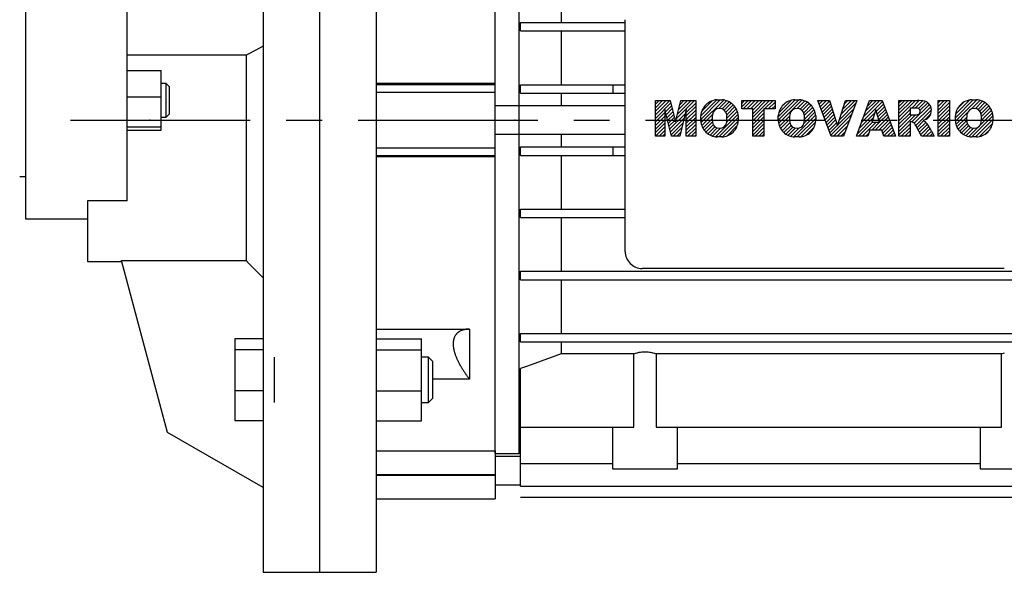
# Model space of a CAD drawing. Extents: x -1204 to -135, y 31 to 792.
# Drawn here: x -864 to -690, y 207 to 305 of the extents above; entities that cross this region are included whole.
import ezdxf

# ---------------------------------------------------------------- set-up
doc = ezdxf.new("R2010")
doc.units = 0
doc.header["$MEASUREMENT"] = 0
doc.linetypes.add('CENTER', pattern=[50.800000000000004, 31.75, -6.35, 6.35, -6.35])
doc.layers.add('CENTER', color=1, linetype='CENTER')

# ---------------------------------------------------------------- blocks, each defined once
blk = doc.blocks.new('2')
at = {"linetype": 'Continuous'}
h = blk.add_hatch(dxfattribs=at)
h.set_pattern_fill('ANSI31', color=5, scale=3, style=0)
h.set_pattern_definition([(44.99999999999999, (1982.394087533486, 219.3659786868876), (-0.2651650429449553, 0.2651650429449554), [])])
edge = h.paths.add_edge_path(flags=16)
edge.add_arc((690.8736622146077, 654.7991409828048), 1.018915122434378, 186.6023254461233, 273.0639568873855)
edge.add_arc((690.982585569609, 654.7991409828048), 1.018915122434311, 266.9360431126014, 353.3976745538768)
edge.add_arc((688.3428777494294, 655.2574925854628), 3.696934821614863, 351.0443118810875, 368.9556881189125)
edge.add_arc((690.982585569609, 655.7158441881209), 1.018915122434378, 6.602325446123248, 93.06395688738552)
edge.add_arc((690.8736622146075, 655.7158441881209), 1.018915122434207, 86.93604311262752, 173.3976745538897)
edge.add_arc((693.5133700347892, 655.2574925854628), 3.696934821616547, 171.0443118810939, 188.9556881189061)
edge = h.paths.add_edge_path()
edge.add_line((688.1358470284242, 654.8704757739591), (688.1358470284242, 655.6445093969666))
edge.add_arc((690.6675689506844, 655.470635484068), 2.537685565478916, 134.0233462141904, 176.0712025482967, ccw=False)
edge.add_arc((690.6802732483416, 655.4686578045427), 2.547948317977885, 92.04308168137823, 134.1978619726612, ccw=False)
edge.add_line((690.5894364806873, 658.0149863993489), (691.2668113035293, 658.0149863993489))
edge.add_arc((691.175974535875, 655.4686578045427), 2.547948317977796, 45.80213802717611, 87.95691831862189, ccw=False)
edge.add_arc((691.1886788335323, 655.470635484068), 2.537685565478802, 3.92879745169688, 45.97665378564682, ccw=False)
edge.add_line((693.7204007557925, 655.6445093969666), (693.7204007557925, 654.8704757739591))
edge.add_arc((691.1886788335323, 655.0443496868577), 2.537685565478638, 314.02334621424563, 356.07120254829016, ccw=False)
edge.add_arc((691.175974535875, 655.0463273663827), 2.547948317977544, 272.0430816813781, 314.1978619727165, ccw=False)
edge.add_line((691.2668113035293, 652.4999987715768), (690.5894364806873, 652.4999987715768))
edge.add_arc((690.6802732483416, 655.046327366383), 2.54794831797747, 225.8021380272298, 267.95691831863485, ccw=False)
edge.add_arc((690.6675689506844, 655.0443496868577), 2.537685565478802, 183.9287974516968, 225.9766537857006, ccw=False)
h.paths.add_polyline_path([(685.5777514332099, 652.6056291946729), (685.5777514332099, 657.9093559762528), (687.2434345203396, 657.9093559762528), (687.2434345203396, 652.6056291946729)])
edge = h.paths.add_edge_path(flags=16)
edge.add_line((681.3997026051738, 655.7723100893944), (682.0979238448804, 655.7723100893944))
edge.add_arc((681.987585365132, 657.9514089953623), 2.181890607272383, 272.8986910907032, 285.1173702621027)
edge.add_arc((682.4361864857187, 656.3032086988927), 0.4737456739531277, 284.7266473020456, 422.9299755495056)
edge.add_arc((682.0322072074878, 654.3255413992629), 2.478212794367341, 75.5220618409242, 87.81059751144637)
edge.add_line((682.1268823294768, 656.8019450972575), (681.3997026051738, 656.8019450972575))
edge.add_line((681.3997026051738, 656.8019450972575), (681.3997026051738, 655.7723100893944))
edge = h.paths.add_edge_path()
edge.add_arc((682.6435780880433, 653.8443195571484), 4.06775851975054, 76.68102720050128, 92.09621758359735)
edge.add_line((682.494788685332, 657.9093559762528), (679.7431530553183, 657.9093559762528))
edge.add_line((679.7431530553183, 657.9093559762528), (679.7431530553183, 652.6056291946729))
edge.add_line((679.7431530553183, 652.6056291946729), (681.4088361424479, 652.6056291946729))
edge.add_line((681.4088361424479, 652.6056291946729), (681.4088361424479, 654.7335415442568))
edge.add_line((681.4088361424479, 654.7335415442568), (681.5506582991372, 654.7335717822297))
edge.add_arc((681.5508064091214, 654.0392733427362), 0.6942984552912944, 55.8780391525587, 90.01222252046028, ccw=False)
edge.add_arc((681.0683243635747, 653.6687670284823), 1.286022156250493, 25.024443295234676, 47.31061994291218, ccw=False)
edge.add_line((682.2336242877582, 654.2127606617769), (683.1049606253446, 652.6056291946729))
edge.add_line((683.1049606253446, 652.6056291946729), (684.9844382757292, 652.6056291946729))
edge.add_line((684.9844382757292, 652.6056291946729), (684.5726938217881, 653.3658144217256))
edge.add_arc((680.1523447336215, 651.4631903865918), 4.812428106509839, 23.28820086409794, 42.990128884141)
edge.add_line((683.6724972369434, 654.7446520477548), (683.2774864754924, 654.9341288797516))
edge.add_line((683.2774864754924, 654.9341288797516), (683.7298189508263, 655.0984141751464))
edge.add_arc((683.3094169167161, 656.221707016425), 1.199385124783296, 290.518795452428, 333.253118930455)
edge.add_arc((682.9158590904758, 656.4458561494932), 1.651872658857686, 332.4537582187047, 372.0377308450009)
edge.add_arc((683.2574026742686, 656.5464506224114), 1.297144094457348, 10.83833954884525, 75.56869637088795)
h.paths.add_polyline_path([(675.7259846972606, 654.6740327476737), (676.8682360341088, 654.6740327476737), (676.2858487327862, 656.5488264911578)], flags=16)
h.paths.add_polyline_path([(675.1171490932616, 652.6056291946729), (673.4241170810966, 652.6056291946729), (675.3678124073003, 657.9093559762528), (677.2392412259064, 657.9093559762528), (679.2163000931471, 652.6056291946729), (677.4781441745743, 652.6056291946729), (677.2110825944098, 653.4979795348211), (675.384210673426, 653.4979795348211)])
h.paths.add_polyline_path([(669.393987654691, 657.9093559762528), (670.5884683728334, 654.1275447025635), (671.764818580075, 657.9093559762528), (673.4503540546575, 657.9093559762528), (671.4689902143797, 652.6056291946729), (669.6748707904143, 652.6056291946729), (667.6579909225815, 657.9093559762528)])
edge = h.paths.add_edge_path(flags=16)
edge.add_arc((664.5150060133088, 654.7991409828048), 1.018915122434431, 186.6023254463201, 273.0639568873725)
edge.add_arc((664.6239293683104, 654.7991409828048), 1.018915122434311, 266.9360431126014, 353.3976745536406)
edge.add_arc((661.9842215481308, 655.2574925854628), 3.6969348216148, 351.0443118810347, 368.9556881189718)
edge.add_arc((664.6239293683104, 655.7158441881209), 1.018915122434161, 6.602325446352964, 93.0639568873725)
edge.add_arc((664.5150060133092, 655.7158441881209), 1.018915122434274, 86.93604311264052, 173.397674553706)
edge.add_arc((667.1547138334881, 655.2574925854628), 3.696934821614747, 171.0443118810347, 188.9556881189589)
edge = h.paths.add_edge_path()
edge.add_line((661.7771908271257, 654.8704757739591), (661.7771908271257, 655.6445093969666))
edge.add_arc((664.3089127493855, 655.4706354840682), 2.537685565478655, 134.0233462150964, 176.0712025483032, ccw=False)
edge.add_arc((664.321617047043, 655.4686578045427), 2.547948317977812, 92.04308168137823, 134.1978619735686, ccw=False)
edge.add_line((664.2307802793882, 658.0149863993489), (664.9081551022307, 658.0149863993489))
edge.add_arc((664.8173183345759, 655.4686578045427), 2.547948317978192, 45.80213802646671, 87.95691831862189, ccw=False)
edge.add_arc((664.8300226322337, 655.4706354840682), 2.537685565478802, 3.92879745169688, 45.97665378492212, ccw=False)
edge.add_line((667.361744554494, 655.6445093969666), (667.361744554494, 654.8704757739591))
edge.add_arc((664.8300226322337, 655.0443496868577), 2.537685565478794, 314.02334621507794, 356.0712025483032, ccw=False)
edge.add_arc((664.8173183345763, 655.046327366383), 2.547948317977715, 272.0430816813781, 314.19786197353335, ccw=False)
edge.add_line((664.9081551022307, 652.4999987715768), (664.2307802793882, 652.4999987715768))
edge.add_arc((664.321617047043, 655.046327366383), 2.547948317977696, 225.8021380264314, 267.9569183186219, ccw=False)
edge.add_arc((664.3089127493855, 655.0443496868577), 2.537685565478462, 183.9287974516968, 225.9766537849036, ccw=False)
h.paths.add_polyline_path([(657.9835332224752, 652.6056291946729), (657.9835332224752, 656.6555268922682), (656.3361172098939, 656.6555268922682), (656.3361172098939, 657.9093559762528), (661.2966323221864, 657.9093559762528), (661.2966323221864, 656.6555268922682), (659.6492163096051, 656.6555268922682), (659.6492163096051, 652.6056291946729)])
edge = h.paths.add_edge_path(flags=16)
edge.add_arc((652.9830866069069, 654.7991409828048), 1.018915122434112, 186.6023254463333, 273.0639568873855)
edge.add_arc((653.0920099619082, 654.7991409828048), 1.018915122434274, 266.9360431126406, 353.3976745536734)
edge.add_arc((650.4523021417289, 655.2574925854628), 3.6969348216148, 351.0443118810347, 368.9556881189718)
edge.add_arc((653.0920099619082, 655.7158441881209), 1.01891512243449, 6.602325446346245, 93.0639568873725)
edge.add_arc((652.9830866069069, 655.7158441881209), 1.018915122434311, 86.93604311260138, 173.3976745536602)
edge.add_arc((655.6227944270865, 655.2574925854628), 3.69693482161476, 171.0443118810347, 188.9556881189653)
edge = h.paths.add_edge_path()
edge.add_line((650.2452714207234, 654.8704757739591), (650.2452714207234, 655.6445093969666))
edge.add_arc((652.7769933429836, 655.4706354840682), 2.537685565478655, 134.0233462150964, 176.0712025483032, ccw=False)
edge.add_arc((652.7896976406414, 655.4686578045427), 2.547948317977982, 92.04308168137823, 134.1978619735686, ccw=False)
edge.add_line((652.6988608729866, 658.0149863993489), (653.3762356958288, 658.0149863993489))
edge.add_arc((653.2853989281743, 655.4686578045427), 2.547948317977696, 45.80213802643141, 87.95691831862189, ccw=False)
edge.add_arc((653.2981032258322, 655.4706354840683), 2.537685565478109, 3.92879745169688, 45.97665378490359, ccw=False)
edge.add_line((655.8298251480917, 655.6445093969666), (655.8298251480917, 654.8704757739591))
edge.add_arc((653.2981032258315, 655.0443496868577), 2.537685565478892, 314.02334621509635, 356.0712025483032, ccw=False)
edge.add_arc((653.2853989281743, 655.046327366383), 2.5479483179778, 272.0430816813781, 314.19786197355177, ccw=False)
edge.add_line((653.3762356958288, 652.4999987715768), (652.6988608729866, 652.4999987715768))
edge.add_arc((652.7896976406411, 655.046327366383), 2.547948317977635, 225.8021380264314, 267.9569183186219, ccw=False)
edge.add_arc((652.7769933429836, 655.0443496868573), 2.537685565478796, 183.9287974516968, 225.9766537849036, ccw=False)
h.paths.add_polyline_path([(644.8911145302321, 652.6056291946729), (643.5000007785324, 652.6056291946729), (643.5000007785324, 657.9093559762528), (645.7139153826948, 657.9093559762528), (646.4982994515626, 654.7303685101504), (647.2837463714723, 657.9093559762528), (649.490150898688, 657.9093559762528), (649.490150898688, 652.6056291946729), (648.0990371469882, 652.6056291946729), (648.0990371469882, 656.586459258222), (647.1146442370248, 652.6056291946729), (645.8744330637834, 652.6056291946729), (644.8911145302321, 656.5863811550687)])
at = {"color": 5, "linetype": 'Continuous'}
for p, q in [((643.5000007785324, 657.9093559762528), (645.7139153826948, 657.9093559762528)), ((643.5000007785324, 652.6056291946729), (643.5000007785324, 657.9093559762528)), ((645.7139153826948, 657.9093559762528), (646.4982994515626, 654.7303685101502)), ((646.4982994515626, 654.7303685101504), (647.2837463714723, 657.9093559762528)), ((647.2837463714723, 657.9093559762528), (649.490150898688, 657.9093559762528)), ((649.490150898688, 657.9093559762528), (649.490150898688, 652.6056291946729)), ((652.6988608729866, 658.0149863993489), (653.3762356958288, 658.0149863993489)), ((656.3361172098939, 657.9093559762528), (661.296632322186, 657.9093559762528)), ((656.3361172098939, 656.6555268922682), (656.3361172098939, 657.9093559762528)), ((661.2966323221864, 657.9093559762528), (661.2966323221864, 656.6555268922682)), ((664.2307802793882, 658.0149863993489), (664.9081551022307, 658.0149863993489)), ((669.6748707904143, 652.6056291946729), (667.6579909225815, 657.9093559762528)), ((667.6579909225815, 657.9093559762528), (669.393987654691, 657.9093559762528)), ((669.393987654691, 657.9093559762528), (670.5884683728334, 654.1275447025635)), ((670.5884683728334, 654.1275447025635), (671.764818580075, 657.9093559762528)), ((673.4503540546575, 657.9093559762528), (671.4689902143797, 652.6056291946729)), ((671.764818580075, 657.9093559762528), (673.4503540546575, 657.9093559762528)), ((673.4241170810966, 652.6056291946729), (675.3678124073003, 657.9093559762528)), ((675.3678124073003, 657.9093559762528), (677.2392412259064, 657.9093559762528)), ((677.2392412259064, 657.9093559762528), (679.2163000931471, 652.6056291946729)), ((679.7431530553183, 652.6056291946729), (679.7431530553183, 657.9093559762528)), ((679.7431530553183, 657.9093559762528), (682.494788685332, 657.9093559762528)), ((685.5777514332099, 657.9093559762528), (687.2434345203396, 657.9093559762528)), ((685.5777514332099, 652.6056291946729), (685.5777514332099, 657.9093559762528)), ((687.2434345203396, 657.9093559762528), (687.2434345203396, 652.6056291946729)), ((690.5894364806873, 658.0149863993489), (691.2668113035293, 658.0149863993489)), ((645.8744330637834, 652.6056291946729), (644.8911145302321, 656.5863811550687)), ((644.8911145302321, 656.5863811550687), (644.8911145302321, 652.6056291946729)), ((648.0990371469882, 656.586459258222), (647.1146442370248, 652.6056291946729)), ((648.0990371469882, 652.6056291946729), (648.0990371469882, 656.586459258222)), ((657.9835332224752, 656.6555268922682), (656.3361172098939, 656.6555268922682)), ((657.9835332224752, 652.6056291946729), (657.9835332224752, 656.6555268922682)), ((661.2966323221864, 656.6555268922682), (659.6492163096051, 656.6555268922682)), ((659.6492163096051, 656.6555268922682), (659.6492163096051, 652.6056291946729)), ((676.2858487327862, 656.5488264911578), (675.7259846972606, 654.6740327476737)), ((676.8682360341088, 654.6740327476737), (676.2858487327862, 656.5488264911578)), ((682.1268823294768, 656.8019450972575), (681.3997026051738, 656.8019450972575)), ((681.3997026051738, 656.8019450972575), (681.3997026051738, 655.7723100893944)), ((650.2452714207234, 654.8704757739591), (650.2452714207234, 655.6445093969666)), ((655.8298251480917, 655.6445093969666), (655.8298251480917, 654.8704757739591)), ((661.7771908271257, 654.8704757739591), (661.7771908271257, 655.6445093969666)), ((667.361744554494, 655.6445093969666), (667.361744554494, 654.8704757739591)), ((681.3997026051738, 655.7723100893944), (682.0979238448804, 655.7723100893944)), ((683.7298189508263, 655.0984141751464), (683.2774864754924, 654.9341288797516)), ((688.1358470284242, 654.8704757739591), (688.1358470284242, 655.6445093969666)), ((693.7204007557925, 655.6445093969666), (693.7204007557925, 654.8704757739591)), ((675.7259846972606, 654.6740327476737), (676.8682360341088, 654.6740327476737)), ((681.5506582991372, 654.7335717822297), (681.4088361424479, 654.7335415442568)), ((681.4088361424479, 654.7335415442568), (681.4088361424479, 652.6056291946729)), ((683.1049606253446, 652.6056291946729), (682.2336242877582, 654.2127606617769)), ((683.2774864754924, 654.9341288797516), (683.6724972369434, 654.7446520477548)), ((644.8911145302321, 652.6056291946729), (643.5000007785324, 652.6056291946729)), ((647.1146442370248, 652.6056291946729), (645.8744330637834, 652.6056291946729)), ((649.490150898688, 652.6056291946729), (648.0990371469882, 652.6056291946729)), ((653.3762356958288, 652.4999987715768), (652.6988608729866, 652.4999987715768)), ((659.6492163096051, 652.6056291946729), (657.9835332224752, 652.6056291946729)), ((664.9081551022307, 652.4999987715768), (664.2307802793882, 652.4999987715768)), ((671.4689902143797, 652.6056291946729), (669.6748707904143, 652.6056291946729)), ((675.1171490932616, 652.6056291946729), (673.4241170810966, 652.6056291946729)), ((675.384210673426, 653.4979795348211), (675.1171490932616, 652.6056291946729)), ((677.2110825944098, 653.4979795348211), (675.384210673426, 653.4979795348211)), ((677.4781441745743, 652.6056291946729), (677.2110825944098, 653.4979795348208)), ((679.2163000931471, 652.6056291946729), (677.4781441745743, 652.6056291946729)), ((681.4088361424479, 652.6056291946729), (679.7431530553183, 652.6056291946729)), ((684.9844382757292, 652.6056291946729), (683.1049606253446, 652.6056291946729)), ((684.5726938217881, 653.3658144217256), (684.9844382757292, 652.6056291946729)), ((687.2434345203396, 652.6056291946729), (685.5777514332099, 652.6056291946729)), ((691.2668113035293, 652.4999987715768), (690.5894364806873, 652.4999987715768))]:
    blk.add_line(p, q, dxfattribs=at)
for centre, radius, start, end in [((652.7896976406414, 655.4686578045427), 2.547948317977982, 92.04308168137815, 134.1978619735686), ((653.2853989281743, 655.4686578045427), 2.547948317977696, 45.80213802643132, 87.95691831862183), ((664.321617047043, 655.4686578045427), 2.547948317977812, 92.04308168137815, 134.1978619735686), ((664.8173183345759, 655.4686578045427), 2.547948317978192, 45.80213802646666, 87.95691831862183), ((682.6435780880433, 653.8443195571484), 4.06775851975054, 76.68102720050128, 92.09621758359735), ((690.6802732483416, 655.4686578045427), 2.547948317977885, 92.04308168137815, 134.1978619726612), ((691.175974535875, 655.4686578045427), 2.547948317977796, 45.80213802717603, 87.95691831862183), ((652.7769933429836, 655.4706354840682), 2.537685565478655, 134.0233462150964, 176.0712025483032), ((652.9830866069069, 655.7158441881209), 1.018915122434311, 86.93604311260138, 173.3976745536602), ((653.0920099619082, 655.7158441881209), 1.01891512243449, 6.602325446346245, 93.0639568873725), ((653.2981032258322, 655.4706354840683), 2.537685565478109, 3.928797451696821, 45.97665378490365), ((664.3089127493855, 655.4706354840682), 2.537685565478655, 134.0233462150964, 176.0712025483032), ((664.5150060133092, 655.7158441881209), 1.018915122434274, 86.93604311264052, 173.397674553706), ((664.6239293683104, 655.7158441881209), 1.018915122434161, 6.602325446352964, 93.0639568873725), ((664.8300226322337, 655.4706354840682), 2.537685565478802, 3.928797451696821, 45.97665378492209), ((682.0322072074878, 654.3255413992629), 2.478212794367341, 75.5220618409242, 87.81059751144637), ((682.4361864857187, 656.3032086988927), 0.4737456739531277, 284.7266473020456, 62.92997554950552), ((683.2574026742686, 656.5464506224114), 1.297144094457348, 10.83833954884525, 75.56869637088795), ((682.9158590904758, 656.4458561494932), 1.651872658857686, 332.4537582187047, 12.03773084500089), ((690.6675689506844, 655.470635484068), 2.537685565478916, 134.0233462141904, 176.0712025482967), ((690.8736622146075, 655.7158441881209), 1.018915122434207, 86.93604311262752, 173.3976745538897), ((690.982585569609, 655.7158441881209), 1.018915122434378, 6.602325446123248, 93.06395688738552), ((691.1886788335323, 655.470635484068), 2.537685565478802, 3.928797451696821, 45.97665378564685), ((655.6227944270865, 655.2574925854628), 3.69693482161476, 171.0443118810347, 188.9556881189653), ((650.4523021417289, 655.2574925854628), 3.6969348216148, 351.0443118810347, 8.955688118971759), ((667.1547138334881, 655.2574925854628), 3.696934821614747, 171.0443118810347, 188.9556881189589), ((661.9842215481308, 655.2574925854628), 3.6969348216148, 351.0443118810347, 8.955688118971759), ((681.987585365132, 657.9514089953623), 2.181890607272383, 272.8986910907032, 285.1173702621027), ((683.3094169167161, 656.221707016425), 1.199385124783296, 290.518795452428, 333.253118930455), ((693.5133700347892, 655.2574925854628), 3.696934821616547, 171.0443118810939, 188.9556881189061), ((688.3428777494294, 655.2574925854628), 3.696934821614863, 351.0443118810875, 8.9556881189125), ((652.7769933429836, 655.0443496868573), 2.537685565478796, 183.9287974516968, 225.9766537849036), ((652.9830866069069, 654.7991409828048), 1.018915122434112, 186.6023254463333, 273.0639568873855), ((653.0920099619082, 654.7991409828048), 1.018915122434274, 266.9360431126406, 353.3976745536734), ((653.2981032258315, 655.0443496868577), 2.537685565478892, 314.0233462150964, 356.0712025483031), ((664.3089127493855, 655.0443496868577), 2.537685565478462, 183.9287974516968, 225.9766537849036), ((664.5150060133088, 654.7991409828048), 1.018915122434431, 186.6023254463201, 273.0639568873725), ((664.6239293683104, 654.7991409828048), 1.018915122434311, 266.9360431126014, 353.3976745536406), ((664.8300226322337, 655.0443496868577), 2.537685565478794, 314.0233462150779, 356.0712025483031), ((681.5508064091214, 654.0392733427362), 0.6942984552912944, 55.87803915255872, 90.01222252046028), ((681.0683243635747, 653.6687670284823), 1.286022156250493, 25.0244432952347, 47.31061994291223), ((680.1523447336215, 651.4631903865918), 4.812428106509839, 23.28820086409794, 42.990128884141), ((690.6675689506844, 655.0443496868577), 2.537685565478802, 183.9287974516968, 225.9766537857006), ((690.8736622146077, 654.7991409828048), 1.018915122434378, 186.6023254461233, 273.0639568873855), ((690.982585569609, 654.7991409828048), 1.018915122434311, 266.9360431126014, 353.3976745538768), ((691.1886788335323, 655.0443496868577), 2.537685565478638, 314.0233462142456, 356.0712025482902), ((652.7896976406411, 655.046327366383), 2.547948317977635, 225.8021380264314, 267.9569183186218), ((653.2853989281743, 655.046327366383), 2.5479483179778, 272.0430816813781, 314.1978619735518), ((664.321617047043, 655.046327366383), 2.547948317977696, 225.8021380264314, 267.9569183186218), ((664.8173183345763, 655.046327366383), 2.547948317977715, 272.0430816813781, 314.1978619735333), ((690.6802732483416, 655.046327366383), 2.54794831797747, 225.8021380272298, 267.9569183186348), ((691.175974535875, 655.0463273663827), 2.547948317977544, 272.0430816813781, 314.1978619727165)]:
    blk.add_arc(centre, radius, start, end, dxfattribs=at)

msp = doc.modelspace()

# ---------------------------------------------------------------- linework, layer by layer
at = {"color": 7, "linetype": 'Continuous'}
for p, q in [((-863.3596120376037, 404.6909881388238), (-863.3596120376037, 269.6909881388238)), ((-845.3596120376037, 272.8784881388238), (-845.3596120376037, 404.6909881388238)), ((-801.3596120376037, 367.1909881388238), (-801.3596120376037, 207.1909881388238)), ((-780.3596120376037, 228.1909881388239), (-780.3596120376037, 346.1909881388238)), ((-776.1096120376037, 228.1909881388239), (-776.1096120376037, 334.9559547980224)), ((-811.3596120376037, 328.9029289159494), (-811.3596120376037, 207.1909881388238)), ((-821.3596120376037, 325.6473754164843), (-821.3596120376037, 207.1909881388238)), ((-768.6456120376035, 313.9409881388238), (-768.6456120376035, 304.4409881388238)), ((-757.3596120376037, 263.9409881388239), (-757.3596120376037, 304.9409881388238)), ((-775.8596120376037, 302.9409881388238), (-775.8596120376037, 304.4409881388238)), ((-775.8596120376037, 304.4409881388238), (-757.3596120376037, 304.4409881388238)), ((-775.8596120376037, 302.9409881388238), (-757.3596120376037, 302.9409881388238)), ((-768.6456120376035, 302.9409881388238), (-768.6456120376035, 293.4409881388239)), ((-822.8588035647545, 299.4114166359702), (-823.8650590877417, 298.8882104399569)), ((-821.8532772790331, 299.9544726573293), (-822.8588035647545, 299.4114166359702)), ((-821.3596120376037, 300.2284881388238), (-821.8532772790331, 299.9544726573293)), ((-824.3596120376037, 298.6384881388238), (-845.3596120376037, 298.6384881388238)), ((-823.8650590877417, 298.8882104399569), (-824.3596120376037, 298.6384881388238)), ((-824.3596120376037, 298.6384881388238), (-824.3596120376037, 262.3163022111584)), ((-845.3596120376037, 295.9468681211335), (-839.3596120376037, 295.9468681211335)), ((-839.3596120376037, 285.3981538033952), (-839.3596120376037, 295.9468681211335)), ((-838.4731120376036, 293.6725109622643), (-839.3596120376037, 293.6725109622643)), ((-837.8596120376037, 293.0590109622644), (-838.4731120376036, 293.6725109622644)), ((-838.4731120376036, 287.6725109622643), (-838.4731120376036, 293.6725109622643)), ((-837.8596120376037, 288.2860109622644), (-837.8596120376037, 293.0590109622644)), ((-801.3596120376037, 293.6907548817062), (-780.3596120376037, 293.6907548817062)), ((-801.3596120376037, 293.4734881388238), (-780.3596120376037, 293.4734881388238)), ((-780.3596120376037, 280.6912213959415), (-780.3596120376037, 293.6907548817062)), ((-775.8596120376037, 291.9409881388238), (-775.8596120376037, 293.4409881388238)), ((-775.8596120376037, 293.4409881388238), (-757.3596120376037, 293.4409881388238)), ((-759.4596120376036, 291.9409881388238), (-759.4596120376036, 293.4409881388238)), ((-845.3596120376037, 291.2760063263199), (-839.3596120376037, 291.2760063263199)), ((-801.3596120376037, 292.1255231519781), (-780.3596120376037, 292.1255231519781)), ((-775.8596120376037, 291.9409881388238), (-757.3596120376037, 291.9409881388238)), ((-768.6456120376035, 291.9409881388238), (-768.6456120376035, 289.693086490944)), ((-757.3596120376037, 289.6909881388238), (-780.3596120376037, 289.6909881388238)), ((-839.3596120376037, 287.6725109622643), (-838.4731120376036, 287.6725109622643)), ((-838.4731120376036, 287.6725109622643), (-837.8596120376037, 288.2860109622644)), ((-845.3596120376037, 286.0016491674508), (-839.3596120376037, 286.0016491674508)), ((-845.3596120376037, 285.3981538033952), (-839.3596120376037, 285.3981538033952)), ((-780.3596120376037, 284.6909881388238), (-757.3596120376037, 284.6909881388238)), ((-768.6456120376035, 284.6888897867037), (-768.6456120376035, 282.4409881388238)), ((-801.3596120376037, 282.2564531256695), (-780.3596120376037, 282.2564531256695)), ((-775.8596120376037, 280.9409881388238), (-775.8596120376037, 282.4409881388238)), ((-775.8596120376037, 282.4409881388238), (-757.3596120376037, 282.4409881388238)), ((-759.4596120376036, 280.9409881388238), (-759.4596120376036, 282.4409881388238)), ((-801.3596120376037, 280.9084881388238), (-780.3596120376037, 280.9084881388238)), ((-780.3596120376037, 280.6912213959415), (-801.3596120376037, 280.6912213959415)), ((-775.8596120376037, 280.9409881388238), (-757.3596120376037, 280.9409881388238)), ((-768.6456120376035, 280.9409881388239), (-768.6456120376035, 271.4409881388239)), ((-864.3596120376037, 277.1909881388238), (-863.3596120376037, 277.1909881388238)), ((-852.3596120376037, 272.8784881388238), (-852.3596120376037, 262.1909881388239)), ((-845.3596120376037, 272.8784881388238), (-852.3596120376037, 272.8784881388238)), ((-775.8596120376037, 269.9409881388238), (-775.8596120376037, 271.4409881388238)), ((-775.8596120376037, 271.4409881388238), (-757.3596120376037, 271.4409881388238)), ((-775.8596120376037, 269.9409881388238), (-757.3596120376037, 269.9409881388238)), ((-768.6456120376035, 269.9409881388238), (-768.6456120376035, 260.4409881388238)), ((-863.3596120376037, 269.6909881388238), (-852.3596120376037, 269.6909881388238)), ((-852.3596120376037, 262.1909881388239), (-846.3525704824417, 262.1909881388239)), ((-846.386148286924, 262.3163022111584), (-824.3596120376037, 262.3163022111584)), ((-838.2471074114003, 231.9409881388239), (-846.386148286924, 262.3163022111584)), ((-824.3596120376037, 262.3163022111584), (-823.8829874521984, 261.837321732056)), ((-823.8829874521984, 261.837321732056), (-822.9024821737933, 260.852238726019)), ((-822.9024821737933, 260.852238726019), (-821.8838872519011, 259.8292365044771)), ((-821.8838872519011, 259.8292365044771), (-821.3596120376037, 259.3028186040552)), ((-775.8596120376037, 258.9409881388239), (-775.8596120376037, 260.4409881388239)), ((-775.8596120376037, 260.4409881388239), (-674.8596120376037, 260.4409881388239)), ((-690.3596120376037, 260.9409881388239), (-754.3596120376037, 260.9409881388239)), ((-775.8596120376037, 258.9409881388239), (-674.8596120376037, 258.9409881388239)), ((-768.6456120376035, 258.9409881388238), (-768.6456120376035, 249.4409881388239)), ((-801.3596120376037, 250.2284502342843), (-784.8596120376037, 250.2284502342843)), ((-787.4953538668858, 248.8556554866198), (-787.5305044409831, 248.7800035747701)), ((-787.4769129035922, 248.8926743253421), (-787.4953538668858, 248.8556554866198)), ((-787.4579075687811, 248.9291451320278), (-787.4769129035922, 248.8926743253421)), ((-787.4182462342826, 249.0004140076219), (-787.4579075687811, 248.9291451320278)), ((-787.3764604331925, 249.0694096202474), (-787.4182462342826, 249.0004140076219)), ((-787.3326493804336, 249.1360874755143), (-787.3764604331925, 249.0694096202474)), ((-787.2869202707934, 249.2004114287517), (-787.3326493804336, 249.1360874755143)), ((-787.239387552482, 249.2623538856197), (-787.2869202707934, 249.2004114287517)), ((-787.2149823990906, 249.2924257870851), (-787.239387552482, 249.2623538856197)), ((-787.1901721886925, 249.3218958313648), (-787.2149823990906, 249.2924257870851)), ((-787.1394016111306, 249.3790259755068), (-787.1901721886925, 249.3218958313648)), ((-787.0872101207178, 249.4337396552647), (-787.1394016111306, 249.3790259755068)), ((-787.033738431993, 249.4860388752797), (-787.0872101207178, 249.4337396552647)), ((-786.9791330599551, 249.5359323996523), (-787.033738431993, 249.4860388752797)), ((-786.9235456987083, 249.5834357301909), (-786.9791330599551, 249.5359323996523)), ((-786.8954324394699, 249.606297732586), (-786.9235456987083, 249.5834357301909)), ((-786.8671325990586, 249.6285709906466), (-786.8954324394699, 249.606297732586)), ((-786.8096507958876, 249.6716593279398), (-786.8671325990586, 249.6285709906466)), ((-786.7503761464648, 249.7132843955259), (-786.8096507958876, 249.6716593279398)), ((-786.689318683304, 249.753424792242), (-786.7503761464648, 249.7132843955259)), ((-786.6265141998135, 249.7920451500373), (-786.689318683304, 249.753424792242)), ((-786.5620014925021, 249.8291136261303), (-786.6265141998135, 249.7920451500373)), ((-786.5291174388981, 249.8470569284677), (-786.5620014925021, 249.8291136261303)), ((-786.495822112473, 249.8646019283372), (-786.5291174388981, 249.8470569284677)), ((-786.4280201137205, 249.8984853108405), (-786.495822112473, 249.8646019283372)), ((-786.3586417993897, 249.9307425443995), (-786.4280201137205, 249.8984853108405)), ((-786.3233765458963, 249.9462556703975), (-786.3586417993897, 249.9307425443995)), ((-786.2877354668528, 249.9613558645194), (-786.3233765458963, 249.9462556703975)), ((-786.2153511553347, 249.9903108994151), (-786.2877354668528, 249.9613558645194)), ((-786.141540632756, 250.0175964971471), (-786.2153511553347, 249.9903108994151)), ((-786.1041173118651, 250.0306105744092), (-786.141540632756, 250.0175964971471)), ((-786.0663578386739, 250.04320443098), (-786.1041173118651, 250.0306105744092)), ((-785.9898588698472, 250.0671293393843), (-786.0663578386739, 250.04320443098)), ((-785.9121017855803, 250.0893687272829), (-785.9898588698472, 250.0671293393843)), ((-785.8331464174273, 250.1099229492455), (-785.9121017855803, 250.0893687272829)), ((-785.7530541837884, 250.1287951773515), (-785.8331464174273, 250.1099229492455)), ((-785.6718879094108, 250.1459913561619), (-785.7530541837884, 250.1287951773515)), ((-785.6309219808779, 250.1539635293063), (-785.6718879094108, 250.1459913561619)), ((-785.5897116496153, 250.1615201468719), (-785.6309219808779, 250.1539635293063)), ((-785.5065905171534, 250.17539286265), (-785.5897116496153, 250.1615201468719)), ((-785.42258547851, 250.1876240768354), (-785.5065905171534, 250.17539286265)), ((-785.3377586389361, 250.1982304079474), (-785.42258547851, 250.1876240768354)), ((-785.2521779381145, 250.2072300453266), (-785.3377586389361, 250.1982304079474)), ((-785.1659124943942, 250.2146435292844), (-785.2521779381145, 250.2072300453266)), ((-785.122544882885, 250.2177625176901), (-785.1659124943942, 250.2146435292844)), ((-785.0790324718107, 250.2204937190295), (-785.122544882885, 250.2177625176901)), ((-784.9916089524886, 250.2248057529475), (-785.0790324718107, 250.2204937190295)), ((-784.9037138139861, 250.2276070023462), (-784.9916089524886, 250.2248057529475)), ((-784.8596120376037, 250.2284502342843), (-784.9037138139861, 250.2276070023462)), ((-784.8596120376037, 250.2284502342843), (-784.8596120376037, 241.3327196187906)), ((-775.8596120376037, 247.9409881388239), (-775.8596120376037, 249.4409881388239)), ((-775.8596120376037, 249.4409881388239), (-674.8596120376037, 249.4409881388239)), ((-826.3596120376037, 248.4788553274259), (-826.3596120376037, 233.9792393959706)), ((-821.3596120376037, 248.4788553274259), (-826.3596120376037, 248.4788553274259)), ((-801.3596120376037, 248.4788553274259), (-793.3596120376037, 248.4788553274259)), ((-793.3596120376037, 233.9792393959706), (-793.3596120376037, 248.4788553274259)), ((-787.7593184080713, 247.6405446277982), (-787.7596120376036, 247.5930083923772)), ((-787.7596120376036, 247.5930083923772), (-787.7593184080713, 247.545114397979)), ((-787.7569422159952, 247.7352541827685), (-787.7593184080713, 247.6405446277982)), ((-787.7593184080713, 247.545114397979), (-787.7569422159952, 247.4475096154599)), ((-787.7521262602106, 247.8293349609219), (-787.7569422159952, 247.7352541827685)), ((-787.7569422159952, 247.4475096154599), (-787.7521262602106, 247.347560547721)), ((-787.7487856035395, 247.8760864395616), (-787.7521262602106, 247.8293349609219)), ((-787.7521262602106, 247.347560547721), (-787.7487856035395, 247.2967381495811)), ((-787.7448151375538, 247.9226177505639), (-787.7487856035395, 247.8760864395616)), ((-787.7487856035395, 247.2967381495811), (-787.7448151375538, 247.245368118548)), ((-787.7349651034483, 248.0149398885819), (-787.7448151375538, 247.9226177505639)), ((-787.7448151375538, 247.245368118548), (-787.7349651034483, 247.14104047854)), ((-787.7225441158082, 248.106146521591), (-787.7349651034483, 248.0149398885819)), ((-787.7349651034483, 247.14104047854), (-787.7225441158082, 247.0346917828631)), ((-787.7075316718233, 248.1960917546104), (-787.7225441158082, 248.106146521591)), ((-787.689918440291, 248.2846396534528), (-787.7075316718233, 248.1960917546104)), ((-787.6697060471058, 248.3716636817604), (-787.689918440291, 248.2846396534528)), ((-787.6586287813295, 248.4145665687648), (-787.6697060471058, 248.3716636817604)), ((-787.6469075010223, 248.4570441182635), (-787.6586287813295, 248.4145665687648)), ((-787.6215472341682, 248.5406683079822), (-787.6469075010223, 248.4570441182635)), ((-787.5936608081927, 248.6224317123404), (-787.6215472341682, 248.5406683079822)), ((-787.5632944512749, 248.702238769571), (-787.5936608081927, 248.6224317123404)), ((-787.5305044409831, 248.7800035747701), (-787.5632944512749, 248.702238769571)), ((-775.8596120376037, 247.9409881388239), (-674.8596120376037, 247.9409881388239)), ((-768.6456120376035, 247.9409881388239), (-768.6456120376035, 245.8577388109522)), ((-821.3596120376037, 246.5362751377285), (-826.3596120376037, 246.5362751377285)), ((-801.3596120376037, 246.5362751377285), (-793.3596120376037, 246.5362751377285)), ((-787.7225441158082, 247.0346917828631), (-787.7075316718233, 246.926440838297)), ((-787.7075316718233, 246.926440838297), (-787.689918440291, 246.8164096564249)), ((-787.689918440291, 246.8164096564249), (-787.6697060471058, 246.7047237678038)), ((-787.6697060471058, 246.7047237678038), (-787.6586287813295, 246.6483013440171)), ((-787.6586287813295, 246.6483013440171), (-787.6469075010223, 246.5915153464121)), ((-787.6469075010223, 246.5915153464121), (-787.621547234168, 246.4769230402811)), ((-787.621547234168, 246.4769230402811), (-787.5936608081927, 246.3610906042752)), ((-787.5936608081927, 246.3610906042752), (-787.5632944512749, 246.244165523945)), ((-787.5632944512749, 246.244165523945), (-787.5305044409831, 246.1262976379523)), ((-787.5305044409831, 246.1262976379523), (-787.4953538668858, 246.00762963146)), ((-787.4953538668858, 246.00762963146), (-787.4769129035922, 245.9480326087732)), ((-787.4769129035922, 245.9480326087732), (-787.4579075687811, 245.888284888093)), ((-787.4579075687811, 245.888284888093), (-787.4182462342826, 245.7684152091662)), ((-787.4182462342826, 245.7684152091662), (-787.3764604331925, 245.6481784589523)), ((-787.3764604331925, 245.6481784589523), (-787.3326493804336, 245.5277351426966)), ((-787.3326493804336, 245.5277351426966), (-787.2869202707934, 245.407247322266)), ((-787.2869202707934, 245.407247322266), (-787.239387552482, 245.2868776061418)), ((-769.81724742863, 245.4258643422844), (-772.1970500512537, 244.5549996131128)), ((-768.6456120376035, 245.8577388109522), (-769.81724742863, 245.4258643422844)), ((-755.8350866641174, 245.8577388109522), (-768.6456120376035, 245.8577388109522)), ((-755.8350866641174, 245.8577388109522), (-755.7305446202288, 245.8930054135553)), ((-755.8350866641174, 232.8909881388238), (-755.8350866641174, 245.8577388109522)), ((-755.7305446202288, 245.8930054135553), (-755.5184182209289, 245.9582069090199)), ((-755.5184182209289, 245.9582069090199), (-755.3027309419545, 246.0159700116825)), ((-755.3027309419545, 246.0159700116825), (-755.1937483224763, 246.0419519070601)), ((-755.1937483224763, 246.0419519070601), (-755.0841150994399, 246.0659499166453)), ((-755.0841150994399, 246.0659499166453), (-754.8632279017102, 246.1078685684322)), ((-754.8632279017102, 246.1078685684322), (-754.6407276733521, 246.1415210910097)), ((-754.6407276733521, 246.1415210910097), (-754.4173074486821, 246.1667716756935)), ((-754.4173074486821, 246.1667716756935), (-754.1937053499612, 246.1835587365223)), ((-754.1937053499612, 246.1835587365223), (-753.9706771832273, 246.1919032637121)), ((-753.9706771832273, 246.1919032637121), (-753.8596120376037, 246.1929394047682)), ((-753.8596120376037, 246.1929394047682), (-753.7485468919801, 246.1919032637121)), ((-753.7485468919801, 246.1919032637121), (-753.5255187252462, 246.1835587365223)), ((-753.5255187252462, 246.1835587365223), (-753.3019166265253, 246.1667716756935)), ((-753.3019166265253, 246.1667716756935), (-753.0784964018551, 246.1415210910097)), ((-753.0784964018551, 246.1415210910097), (-752.855996173497, 246.1078685684323)), ((-752.855996173497, 246.1078685684323), (-752.6351089757675, 246.0659499166453)), ((-752.6351089757675, 246.0659499166453), (-752.5254757527312, 246.0419519070601)), ((-752.5254757527312, 246.0419519070601), (-752.4164931332527, 246.0159700116824)), ((-752.4164931332527, 246.0159700116824), (-752.2008058542783, 245.9582069090199)), ((-752.2008058542783, 245.9582069090199), (-751.9886794549786, 245.8930054135553)), ((-751.9886794549786, 245.8930054135553), (-751.8841374110898, 245.8577388109522)), ((-690.8350866641174, 245.8577388109522), (-751.8841374110898, 245.8577388109522)), ((-751.8841374110898, 245.8577388109522), (-751.8841374110898, 232.8909881388238)), ((-690.8350866641174, 245.8577388109522), (-690.730544457251, 245.893005466906)), ((-690.8350866641174, 232.8909881388238), (-690.8350866641174, 245.8577388109522)), ((-690.730544457251, 245.893005466906), (-690.5184175640359, 245.9582070979295)), ((-690.5184175640359, 245.9582070979295), (-690.3027296521445, 246.0159703318121)), ((-819.3596120376037, 237.2290473616982), (-819.3596120376037, 245.2290473616982)), ((-792.1266120376038, 245.2290473616982), (-793.3596120376037, 245.2290473616982)), ((-791.3596120376037, 244.4620473616982), (-792.1266120376038, 245.2290473616982)), ((-792.1266120376038, 237.2290473616982), (-792.1266120376038, 245.2290473616982)), ((-791.3596120376037, 237.9960473616982), (-791.3596120376037, 244.4620473616982)), ((-787.239387552482, 245.2868776061418), (-787.2149823990906, 245.2267877696046)), ((-787.2149823990906, 245.2267877696046), (-787.1901721886925, 245.1667882936308)), ((-787.1901721886925, 245.1667882936308), (-787.1394016111306, 245.0471422524079)), ((-787.1394016111306, 245.0471422524079), (-787.0872101207178, 244.9281045885996)), ((-787.0872101207178, 244.9281045885996), (-787.033738431993, 244.8098421260828)), ((-787.033738431993, 244.8098421260828), (-786.9791330599551, 244.6925226346308)), ((-786.9791330599551, 244.6925226346308), (-786.923545698708, 244.5763141554263)), ((-786.923545698708, 244.5763141554263), (-786.8954324394699, 244.5186789859779)), ((-786.8954324394699, 244.5186789859779), (-786.8671325990586, 244.4613844119977)), ((-786.8671325990586, 244.4613844119977), (-786.8096507958876, 244.3471081673072)), ((-786.8096507958876, 244.3471081673072), (-786.7503761464648, 244.2319995680823)), ((-786.7503761464648, 244.2319995680823), (-786.689318683304, 244.116085536305)), ((-786.689318683304, 244.116085536305), (-786.6265141998135, 243.9994388280618)), ((-786.6265141998135, 243.9994388280618), (-786.5620014925021, 243.882132405073)), ((-786.5620014925021, 243.882132405073), (-786.5291174388981, 243.8232545830032)), ((-786.5291174388981, 243.8232545830032), (-786.495822112473, 243.764239134839)), ((-786.495822112473, 243.764239134839), (-786.4280201137205, 243.6458315154804)), ((-786.4280201137205, 243.6458315154804), (-786.3586417993897, 243.5269814224045)), ((-774.626237581974, 243.6743992690488), (-775.8596120376037, 243.2303537185674)), ((-772.1970500512537, 244.5549996131128), (-774.626237581974, 243.6743992690488)), ((-786.3586417993897, 243.5269814224045), (-786.3233765458963, 243.4674126810206)), ((-786.3233765458963, 243.4674126810206), (-786.2877354668528, 243.4077598740682)), ((-786.2877354668528, 243.4077598740682), (-786.2153511553347, 243.2882368193909)), ((-786.2153511553347, 243.2882368193909), (-786.141540632756, 243.1684813239157)), ((-786.141540632756, 243.1684813239157), (-786.1041173118651, 243.1085379875471)), ((-786.1041173118651, 243.1085379875471), (-786.0663578386739, 243.0485624504049)), ((-786.0663578386739, 243.0485624504049), (-785.9898588698472, 242.9285493345423)), ((-785.9898588698472, 242.9285493345423), (-785.9121017855803, 242.8085109727269)), ((-785.9121017855803, 242.8085109727269), (-785.8331464174273, 242.6885160316282)), ((-785.8331464174273, 242.6885160316282), (-785.7530541837884, 242.5686326772999)), ((-785.7530541837884, 242.5686326772999), (-785.6718879094108, 242.4489284213097)), ((-785.6718879094108, 242.4489284213097), (-785.6309219808779, 242.3891643390623)), ((-785.6309219808779, 242.3891643390623), (-785.5897116496155, 242.3294699814824)), ((-785.5897116496155, 242.3294699814824), (-785.5065905171534, 242.2103231524928)), ((-785.5065905171534, 242.2103231524928), (-785.42258547851, 242.0915456161899)), ((-785.42258547851, 242.0915456161899), (-785.3377586389361, 241.9731948490126)), ((-785.3377586389361, 241.9731948490126), (-785.2521779381145, 241.8553345956385)), ((-775.8596120376037, 222.4509881388238), (-775.8596120376037, 243.2303537185674)), ((-784.8596120376037, 241.3327196187906), (-791.3596120376037, 241.3327196187906)), ((-785.2521779381145, 241.8553345956385), (-785.1659124943942, 241.7380282189628)), ((-785.1659124943942, 241.7380282189628), (-785.122544882885, 241.6796024021125)), ((-785.122544882885, 241.6796024021125), (-785.0790324718107, 241.6213385841772)), ((-785.0790324718107, 241.6213385841772), (-784.9916089524886, 241.5053279550613)), ((-784.9916089524886, 241.5053279550613), (-784.9037138139859, 241.3900579007999)), ((-784.9037138139859, 241.3900579007999), (-784.8596120376037, 241.3327196187906)), ((-821.3596120376037, 239.2864671720008), (-826.3596120376037, 239.2864671720008)), ((-801.3596120376037, 239.2864671720008), (-793.3596120376037, 239.2864671720008)), ((-793.3596120376037, 237.2290473616982), (-792.1266120376038, 237.2290473616982)), ((-792.1266120376038, 237.2290473616982), (-791.3596120376037, 237.9960473616982)), ((-821.3596120376037, 233.9792393959706), (-826.3596120376037, 233.9792393959706)), ((-801.3596120376037, 233.9792393959706), (-793.3596120376037, 233.9792393959706)), ((-821.3596120376037, 222.1909881388238), (-838.2471074114003, 231.9409881388238)), ((-775.8596120376037, 232.8909881388238), (-755.8350866641174, 232.8909881388238)), ((-759.6096120376037, 232.8909881388238), (-759.6096120376037, 225.4909881388238)), ((-751.8841374110898, 232.8909881388238), (-690.8350866641174, 232.8909881388238)), ((-748.1096120376037, 225.4909881388238), (-748.1096120376037, 232.8909881388238)), ((-694.6096120376037, 232.8909881388238), (-694.6096120376037, 225.4909881388238)), ((-801.3596120376037, 228.6507196709724), (-780.3596120376037, 228.6507196709724)), ((-780.3596120376037, 228.6507196709724), (-780.3596120376037, 220.1909881388238)), ((-780.3596120376037, 228.1909881388239), (-776.1096120376037, 228.1909881388239)), ((-776.1096120376037, 228.1909881388239), (-775.8596120376037, 228.2579763488989)), ((-775.8596120376037, 227.6909881388239), (-780.3596120376037, 227.6909881388239)), ((-775.8596120376037, 226.4409881388239), (-759.6096120376037, 226.4409881388239)), ((-748.1096120376037, 226.4409881388239), (-694.6096120376037, 226.4409881388239)), ((-801.3596120376037, 224.5050232523358), (-780.3596120376037, 224.5050232523358)), ((-759.6096120376037, 225.4909881388238), (-748.1096120376037, 225.4909881388238)), ((-694.6096120376037, 225.4909881388238), (-683.1096120376037, 225.4909881388238)), ((-801.3596120376037, 224.3845365259206), (-780.3596120376037, 224.3845365259206)), ((-780.3596120376037, 222.6909881388238), (-775.8596120376037, 222.6909881388238)), ((-775.8596120376037, 222.4509881388238), (-674.8596120376037, 222.4509881388238)), ((-801.3596120376037, 220.1909881388238), (-780.3596120376037, 220.1909881388238)), ((-775.8596120376037, 220.4809881388238), (-680.3596120376037, 220.4809881388238)), ((-821.3596120376037, 207.1909881388238), (-811.3596120376037, 207.1909881388238)), ((-811.3596120376037, 207.1909881388238), (-801.3596120376037, 207.1909881388238))]:
    msp.add_line(p, q, dxfattribs=at)
msp.add_arc((-754.3596120376037, 263.9409881388239), 3, 179.9999991462264, 270, dxfattribs=at)
at = {"extrusion": (-1, 0, 0)}
for p in [(-841.3596120376037, 287.1909881388238), (-811.3596120376037, 287.1909881388238), (-811.3596120376037, 287.1909881388238), (-780.3596120376037, 287.1909881388238), (-780.3596120376037, 287.1909881388238), (-776.8596120376037, 287.1909881388238)]:
    msp.add_point(p, dxfattribs=at)
at = {"layer": 'CENTER', "linetype": 'CENTER'}
msp.add_line((-855.359612037604, 287.1909881388238), (-594.0096120376029, 287.1909881388238), dxfattribs=at)

# ---------------------------------------------------------------- block references
at = {"color": 3, "linetype": 'Continuous', "xscale": 1.1875, "yscale": 1.1875, "zscale": 1.1875}
msp.add_blockref('2', (-1516.170210050931, -490.634451198314), dxfattribs=at)

doc.saveas('drawing.dxf')
